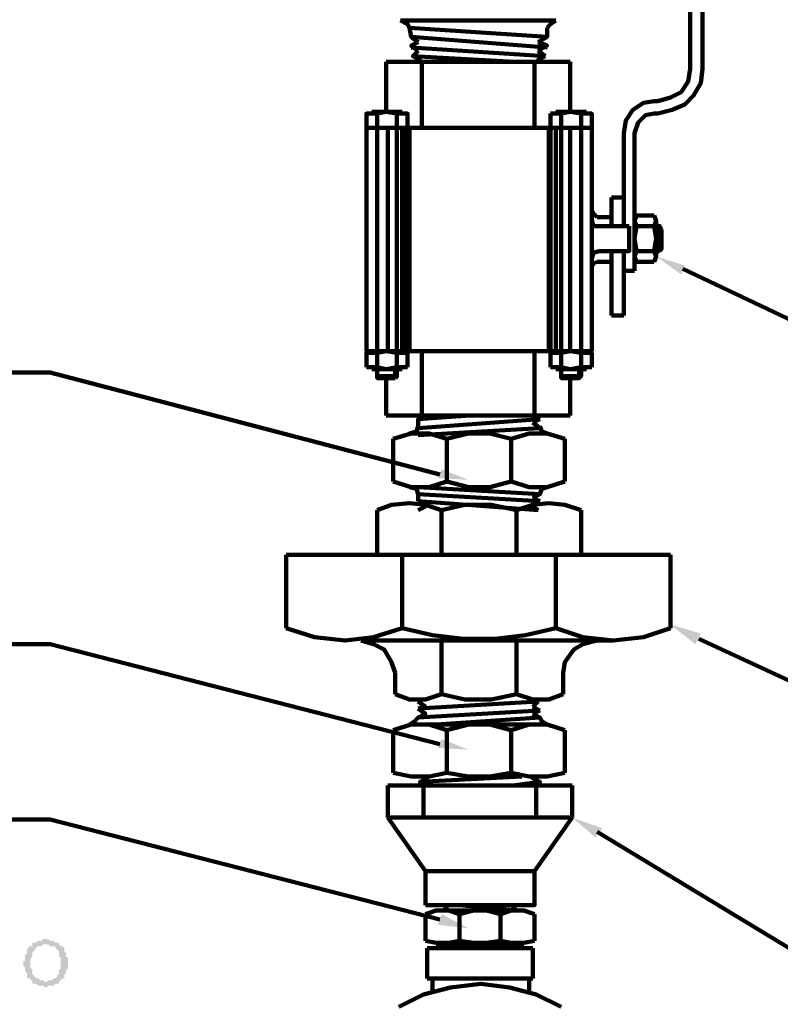
# Model space of a CAD drawing. Units: millimetres. Extents: x 126 to 240, y 112 to 215.
# Drawn here: x 227 to 227, y 160 to 161 of the extents above; entities that cross this region are included whole.
import ezdxf

# ---------------------------------------------------------------- set-up
doc = ezdxf.new("R2010")
doc.units = ezdxf.units.MM
doc.linetypes.add('CONTINU', pattern=[0])
doc.layers.add('AUX_01', color=1, linetype='Continuous')
doc.layers.add('H', color=7, linetype='Continuous', lineweight=100)
doc.layers.add('P', color=250, linetype='Continuous', lineweight=100)

# ---------------------------------------------------------------- blocks, each defined once
blk = doc.blocks.new('A$C264A139D')
at = {"layer": 'H', "linetype": 'Continuous'}
for points in [[(364.12, 453.82), (360, 456.76), (364.71, 455.29)], [(324.71, 421.76), (329.12, 420), (324.12, 420.29)], [(366.47, 392.94), (362.35, 396.18), (367.35, 394.71)], [(324.71, 377.35), (329.12, 375.59), (324.12, 375.88)], [(350, 361.18), (346.18, 364.41), (351.18, 362.65)], [(324.71, 348.53), (329.12, 346.18), (324.12, 346.76)], [(259.71, 344.41), (259.12, 344.41), (258.82, 344.12), (258.24, 344.12), (257.94, 343.82), (257.65, 343.82), (257.35, 343.82), (257.35, 343.53), (260, 343.53), (260.29, 343.24), (260.59, 343.24), (260.88, 343.24), (261.18, 343.24), (261.18, 342.94), (261.47, 342.65), (261.76, 342.35), (261.76, 342.06), (261.76, 341.47), (262.06, 341.47), (262.06, 339.41), (261.76, 339.41), (261.76, 338.82), (261.76, 338.53), (261.47, 338.53), (261.47, 338.24), (261.18, 337.94), (260.88, 337.94), (260.59, 337.65), (260, 337.65), (259.71, 337.35), (261.76, 337.35), (262.06, 337.65), (262.35, 337.94), (262.65, 337.94), (262.65, 338.24), (262.65, 338.53), (262.94, 338.82), (262.94, 339.41), (263.24, 339.41), (263.24, 341.47), (262.94, 341.47), (262.94, 342.06), (262.65, 342.35), (262.65, 342.65), (262.65, 342.94), (262.35, 343.24), (262.06, 343.24), (261.76, 343.53), (261.76, 343.82), (261.47, 343.82), (261.18, 343.82), (260.88, 344.12), (260.29, 344.12), (260, 344.41)], [(257.35, 343.53), (257.35, 343.24), (257.06, 343.24), (256.76, 343.24), (256.76, 342.94), (256.47, 342.65), (256.47, 342.35), (256.47, 342.06), (256.18, 341.76), (256.18, 340.88), (255.88, 340.88), (255.88, 340.29), (255.88, 340), (256.18, 339.71), (256.18, 339.12), (256.47, 338.82), (256.47, 338.53), (256.47, 338.24), (256.47, 337.94), (256.76, 337.94), (257.06, 337.94), (257.06, 337.65), (257.35, 337.65), (257.35, 337.35), (257.35, 337.06), (257.94, 337.06), (258.24, 336.76), (259.12, 336.76), (259.41, 336.47), (259.71, 336.47), (260, 336.76), (260.88, 336.76), (261.18, 337.06), (261.47, 337.06), (261.76, 337.06), (261.76, 337.35), (259.41, 337.35), (259.12, 337.65), (258.53, 337.65), (258.53, 337.94), (258.24, 337.94), (257.94, 337.94), (257.94, 338.24), (257.65, 338.24), (257.65, 338.53), (257.35, 338.53), (257.35, 338.82), (257.35, 339.41), (257.06, 339.71), (257.06, 341.18), (257.35, 341.47), (257.35, 342.06), (257.35, 342.35), (257.65, 342.35), (257.65, 342.65), (257.94, 342.65), (257.94, 342.94), (258.24, 343.24), (258.53, 343.24), (258.82, 343.24), (259.12, 343.53), (259.71, 343.53)]]:
    blk.add_hatch(color=0, dxfattribs=at).paths.add_polyline_path(points)
at = {"layer": 'P', "color": 0, "linetype": 'Continuous'}
for points in [[(365.59, 487.65), (365.59, 514.71)], [(367.65, 487.65), (367.65, 514.71)], [(343.53, 495.59), (317.94, 495.59)], [(342.06, 492.94), (319.41, 494.41), (319.12, 495), (317.94, 495.59)], [(320.88, 492.06), (319.71, 492.94), (319.41, 494.41)], [(340.59, 492.06), (342.06, 492.94), (342.06, 494.41)], [(343.53, 495.59), (342.65, 495), (342.06, 494.41)], [(319.71, 492.94), (342.06, 491.18)], [(320.88, 492.06), (319.71, 491.47), (320.88, 490.59)], [(319.71, 491.18), (341.76, 489.71)], [(340.59, 492.06), (342.06, 491.47), (340.59, 490.59)], [(320.59, 488.82), (321.18, 489.12), (320, 489.71), (320.88, 490.59)], [(320, 489.71), (336.76, 488.82)], [(341.76, 489.71), (340.59, 490.59)], [(341.76, 489.71), (340.59, 489.12), (341.18, 488.82)], [(315.59, 488.82), (315.59, 480.59)], [(315.59, 488.82), (345.88, 488.82)], [(317.94, 488.82), (343.82, 488.82)], [(342.35, 488.82), (319.41, 488.82)], [(321.47, 477.94), (321.47, 488.82)], [(340, 477.94), (340, 488.82)], [(345.88, 488.82), (345.88, 480.59)], [(360.29, 482.35), (362.35, 482.94), (364.12, 483.82), (365.29, 485.59), (365.59, 487.65)], [(360.29, 480.29), (362.65, 480.88), (364.71, 481.76), (366.18, 483.24), (367.35, 485.29), (367.65, 487.65)], [(359.71, 482.35), (357.94, 482.06), (356.18, 480.88), (355, 479.12), (354.71, 477.06)], [(360.29, 482.35), (359.71, 482.35)], [(312.35, 477.94), (312.35, 480.29), (314.12, 480.29)], [(313.24, 480.59), (318.24, 480.59)], [(317.35, 480.29), (315.59, 480.59), (314.12, 480.29)], [(314.12, 480.29), (314.12, 477.94)], [(317.35, 480.29), (317.35, 477.94)], [(319.12, 477.94), (319.12, 480.29), (317.35, 480.29)], [(342.65, 480.29), (342.65, 477.94)], [(344.41, 477.94), (344.41, 480.29), (342.65, 480.29)], [(343.53, 480.59), (348.53, 480.59)], [(347.65, 480.29), (345.88, 480.59), (344.41, 480.29)], [(347.65, 480.29), (347.65, 477.94)], [(349.41, 477.94), (349.41, 480.29), (347.65, 480.29)], [(360.29, 480.29), (359.71, 480.29), (358.24, 480), (357.06, 478.82), (356.47, 477.06), (356.47, 466.47)], [(312.35, 477.94), (349.41, 477.94)], [(312.35, 477.94), (319.12, 477.94)], [(312.35, 477.94), (312.35, 441.18)], [(314.12, 477.94), (314.12, 459.41)], [(315.88, 477.94), (315.88, 459.41)], [(317.35, 477.94), (317.35, 459.41)], [(318.24, 477.94), (318.24, 459.41)], [(318.82, 477.94), (318.82, 459.41)], [(319.41, 477.94), (319.41, 459.41)], [(342.35, 477.94), (342.35, 459.71)], [(342.65, 477.94), (349.41, 477.94), (349.41, 464.41)], [(342.65, 477.94), (342.65, 459.71)], [(343.53, 477.94), (343.53, 459.71)], [(344.41, 477.94), (344.41, 459.71)], [(345.88, 477.94), (345.88, 459.71)], [(347.65, 477.94), (347.65, 459.71)], [(354.71, 466.47), (354.71, 477.06)], [(356.47, 471.47), (356.47, 454.41)], [(354.71, 466.47), (352.65, 466.47)], [(352.65, 466.47), (352.65, 461.76)], [(354.71, 466.47), (354.71, 461.76)], [(349.41, 464.41), (349.41, 455)], [(349.41, 464.41), (349.71, 463.82), (350.29, 463.24)], [(356.76, 463.53), (356.47, 462.65), (356.76, 461.76)], [(356.76, 463.53), (359.71, 463.53)], [(359.71, 461.76), (360, 462.65), (359.71, 463.53)], [(349.41, 462.65), (349.71, 461.76), (350.59, 461.76)], [(352.65, 463.24), (350.29, 463.24)], [(356.47, 462.65), (356.47, 456.76)], [(360, 462.65), (360, 456.76)], [(355.59, 461.76), (350.59, 461.76)], [(350.59, 457.65), (355.59, 457.65), (355.59, 461.76)], [(356.76, 461.76), (356.47, 459.71), (356.76, 457.65), (359.71, 457.65)], [(356.76, 461.76), (359.71, 461.76)], [(359.71, 457.65), (360, 459.71), (359.71, 461.76)], [(360, 461.76), (360.59, 461.76)], [(360.88, 461.18), (360, 461.18)], [(360.88, 461.18), (360.59, 461.76), (360.59, 457.65)], [(360.88, 461.18), (360.88, 457.94), (360.59, 457.65)], [(314.12, 459.41), (314.12, 441.18)], [(315.88, 459.41), (315.88, 441.18)], [(317.35, 459.41), (317.35, 440.88)], [(318.24, 459.41), (318.24, 441.18)], [(318.82, 459.41), (318.82, 441.18)], [(319.41, 459.41), (319.41, 441.18)], [(342.35, 459.71), (342.35, 441.18)], [(342.65, 459.71), (342.65, 441.18)], [(343.53, 459.71), (343.53, 441.18)], [(344.41, 459.71), (344.41, 440.88)], [(345.88, 459.71), (345.88, 441.18)], [(347.65, 459.71), (347.65, 441.18)], [(350.59, 457.65), (349.71, 457.35), (349.41, 456.47)], [(352.65, 457.65), (352.65, 447.06)], [(354.71, 457.65), (354.71, 447.06)], [(356.76, 457.65), (356.47, 456.76), (356.76, 455.88)], [(359.71, 455.88), (360, 456.76), (359.71, 457.65)], [(360.88, 457.94), (360, 457.94)], [(360, 457.65), (360.59, 457.65)], [(350.29, 455.88), (349.71, 455.59), (349.41, 455)], [(352.65, 455.88), (350.29, 455.88)], [(356.76, 455.88), (359.71, 455.88)], [(349.41, 455), (349.41, 441.18)], [(356.47, 454.41), (354.71, 454.41)], [(364.41, 454.71), (427.65, 424.71), (550.59, 424.71)], [(354.71, 447.06), (352.65, 447.06)], [(312.35, 441.18), (349.41, 441.18)], [(312.35, 438.53), (312.35, 440.88), (314.12, 440.88)], [(313.24, 441.18), (318.24, 441.18)], [(317.35, 440.88), (315.59, 441.18), (314.12, 440.88)], [(314.12, 440.88), (314.12, 438.53)], [(317.35, 440.88), (317.35, 438.53)], [(319.12, 440.88), (317.35, 440.88)], [(319.12, 440.88), (319.12, 438.53)], [(321.47, 441.18), (321.47, 430.59)], [(340, 441.18), (340, 430.59)], [(342.65, 440.88), (342.65, 438.53)], [(344.41, 440.88), (342.65, 440.88)], [(343.53, 441.18), (348.53, 441.18)], [(347.65, 440.88), (345.88, 441.18), (344.41, 440.88)], [(344.41, 440.88), (344.41, 438.53)], [(347.65, 440.88), (347.65, 438.53)], [(349.41, 438.53), (349.41, 440.88), (347.65, 440.88)], [(324.41, 420.88), (260.29, 437.65), (160.59, 437.65)], [(312.35, 438.53), (314.12, 438.53)], [(313.24, 438.24), (318.24, 438.24)], [(314.12, 438.53), (315.59, 438.24), (317.35, 438.53)], [(314.12, 438.53), (315.59, 438.24), (317.35, 438.53)], [(314.12, 438.24), (314.12, 436.76), (314.12, 437.06), (314.12, 438.24)], [(317.06, 436.76), (317.06, 438.24)], [(317.35, 438.24), (317.35, 437.06), (317.06, 436.76)], [(317.35, 438.53), (319.12, 438.53)], [(342.65, 438.53), (344.41, 438.53)], [(343.53, 438.24), (348.53, 438.24)], [(344.41, 438.53), (345.88, 438.24), (347.65, 438.53)], [(344.41, 438.24), (344.41, 437.06), (344.41, 436.76), (344.41, 438.24)], [(347.65, 438.24), (347.65, 437.06), (347.35, 436.76), (347.35, 438.24)], [(347.65, 438.53), (349.41, 438.53)], [(314.12, 437.06), (317.35, 437.06)], [(314.12, 436.76), (317.06, 436.76)], [(315.59, 436.76), (315.59, 430.59)], [(344.41, 437.06), (347.65, 437.06)], [(344.41, 436.76), (347.35, 436.76)], [(345.88, 436.76), (345.88, 430.59)], [(345.88, 430.59), (315.59, 430.59)], [(319.41, 427.65), (320.59, 427.94), (320.88, 428.82), (320.88, 430)], [(329.41, 430.59), (320.88, 430), (322.06, 430.59)], [(320.88, 428.53), (340.88, 430)], [(339.71, 430.59), (340.88, 430)], [(340.88, 430), (339.71, 429.41)], [(320.88, 427.35), (340.88, 428.53), (339.71, 429.41)], [(340.88, 428.82), (341.18, 427.94), (342.06, 427.65)], [(325.59, 426.76), (322.65, 427.65), (319.71, 427.65), (316.76, 426.76)], [(316.76, 426.76), (316.76, 419.71)], [(345, 426.76), (342.06, 427.65), (339.12, 427.65), (336.18, 426.76), (332.65, 427.65), (329.12, 427.65), (325.59, 426.76)], [(336.18, 426.76), (332.65, 427.65), (329.12, 427.65), (325.59, 426.76)], [(325.59, 426.76), (325.59, 419.71)], [(336.18, 426.76), (336.18, 419.71)], [(345, 426.76), (345, 419.71)], [(316.76, 419.71), (319.71, 418.82), (322.65, 418.82), (325.59, 419.71)], [(320.88, 417.65), (320.59, 418.53), (319.41, 418.82)], [(320.88, 418.82), (340.88, 417.65), (339.71, 417.06)], [(325.59, 419.71), (329.12, 418.82), (332.65, 418.82), (336.18, 419.71)], [(336.18, 419.71), (339.12, 418.82), (342.06, 418.82), (345, 419.71)], [(342.06, 418.82), (341.18, 418.53), (340.88, 417.65)], [(320.88, 417.65), (340.88, 416.47)], [(320.88, 417.65), (320.88, 416.47)], [(340.88, 416.47), (339.71, 417.06)], [(324.71, 415), (322.06, 415.88), (319.41, 416.18), (316.47, 415.88), (314.12, 415)], [(314.12, 407.65), (314.12, 415)], [(320.88, 416.47), (340.59, 415)], [(322.06, 415.59), (320.88, 416.47)], [(320.88, 415), (322.06, 415.59)], [(337.06, 415), (332.94, 415.88), (328.53, 415.88), (324.71, 415), (324.71, 407.65)], [(347.65, 415), (345, 415.88), (342.35, 416.18), (339.71, 415.88), (337.06, 415)], [(337.06, 407.65), (337.06, 415)], [(339.71, 415.59), (340.88, 416.47)], [(340.59, 415), (339.71, 415.59)], [(347.65, 407.65), (347.65, 415)], [(299.12, 407.65), (362.35, 407.65)], [(299.12, 407.65), (299.12, 395.59)], [(347.65, 407.65), (314.12, 407.65)], [(318.24, 407.65), (318.24, 395.59)], [(343.53, 407.65), (343.53, 395.59)], [(362.35, 407.65), (362.35, 395.59)], [(299.12, 395.59), (303.82, 394.12), (308.82, 393.53), (313.53, 394.12), (318.24, 395.59)], [(318.24, 395.59), (323.24, 394.41), (328.24, 393.82), (333.53, 393.82), (338.53, 394.41), (343.53, 395.59)], [(343.53, 395.59), (347.94, 394.12), (352.94, 393.53), (357.94, 394.12), (362.35, 395.59)], [(367.06, 393.82), (407.06, 375.29), (514.41, 375.29)], [(324.41, 376.47), (260.29, 392.94), (160.59, 392.94)], [(352.94, 393.53), (311.47, 393.53)], [(317.06, 388.24), (316.47, 390), (315.29, 392.06), (313.53, 392.94), (311.47, 393.53)], [(324.71, 393.53), (324.71, 384.71), (328.53, 383.82), (332.94, 383.82), (337.06, 384.71)], [(337.06, 393.53), (337.06, 384.71)], [(350.29, 393.53), (347.94, 392.94), (346.47, 392.06), (345, 390), (344.71, 388.24)], [(317.06, 388.24), (317.06, 384.71)], [(344.71, 388.24), (344.71, 384.71)], [(317.06, 384.71), (319.41, 383.82), (322.06, 383.82), (324.71, 384.71)], [(337.06, 384.71), (339.71, 383.82), (342.35, 383.82), (344.71, 384.71)], [(320.88, 383.53), (322.06, 382.65)], [(320.88, 382.35), (340.59, 383.53)], [(322.06, 382.65), (320.88, 382.35)], [(340.59, 383.53), (339.71, 382.65)], [(339.71, 382.65), (340.88, 382.06)], [(319.41, 379.71), (320.29, 380.29), (320.88, 380.88)], [(320.88, 382.35), (322.06, 381.47), (320.88, 380.88)], [(320.88, 380.88), (340.88, 382.06)], [(323.82, 379.71), (340.88, 380.88), (339.71, 381.47)], [(340.88, 382.06), (339.71, 381.47)], [(340.88, 380.88), (341.18, 380.29), (342.06, 379.71)], [(325.59, 378.82), (322.65, 379.71), (319.71, 379.71), (316.76, 378.82)], [(319.41, 379.71), (342.06, 379.71)], [(336.18, 378.82), (332.65, 379.71), (329.12, 379.71), (325.59, 378.82), (325.59, 371.76)], [(345, 378.82), (342.06, 379.71), (339.12, 379.71), (336.18, 378.82)], [(316.76, 371.76), (316.76, 378.82)], [(336.18, 371.76), (336.18, 378.82)], [(345, 371.76), (345, 378.82)], [(316.76, 371.76), (319.71, 371.18), (322.65, 371.18), (325.59, 371.76)], [(322.06, 371.18), (322.35, 370.88), (321.18, 370.29), (321.76, 369.71)], [(321.18, 370.29), (337.94, 371.18)], [(325.59, 371.76), (329.12, 371.18), (332.65, 371.18), (336.18, 371.76)], [(336.18, 371.76), (339.12, 371.18), (342.06, 371.18), (345, 371.76)], [(336.47, 369.71), (340.88, 370.29), (339.71, 370.88), (340, 371.18)], [(315.88, 369.71), (315.88, 364.41)], [(315.88, 369.71), (346.18, 369.71)], [(321.76, 364.41), (321.76, 369.71)], [(340.29, 364.41), (340.29, 369.71)], [(340.88, 370.29), (340.59, 369.71)], [(346.18, 369.71), (346.18, 364.41)], [(324.41, 347.65), (260.29, 364.12), (160.88, 364.12)], [(346.18, 364.41), (315.88, 364.41)], [(315.88, 364.41), (322.06, 355.59)], [(346.18, 364.41), (340, 355.59), (322.06, 355.59)], [(350.29, 362.06), (392.06, 336.76), (500.88, 336.76)], [(322.06, 350), (340, 350), (340, 355.59)], [(322.06, 355.59), (322.06, 350)], [(327.65, 348.53), (325.88, 349.12), (323.82, 349.12), (322.06, 348.53)], [(322.06, 344.12), (322.06, 348.53)], [(323.82, 349.12), (338.24, 349.12)], [(325.29, 350), (325.59, 349.71), (325, 349.12)], [(325, 349.12), (325.88, 349.12)], [(327.65, 350), (337.06, 349.12)], [(340, 348.53), (338.24, 349.12), (336.18, 349.12), (334.41, 348.53), (332.06, 349.12), (330, 349.12), (327.65, 348.53), (327.65, 344.12)], [(334.41, 344.12), (334.41, 348.53)], [(336.76, 350), (336.47, 349.71), (337.06, 349.12)], [(340, 344.12), (340, 348.53)], [(322.06, 344.12), (323.82, 343.82), (325.88, 343.82), (327.65, 344.12)], [(325.88, 343.82), (337.06, 342.94)], [(327.65, 344.12), (330, 343.82), (332.06, 343.82), (334.41, 344.12)], [(334.41, 344.12), (336.18, 343.82), (338.24, 343.82), (340, 344.12)], [(322.35, 337.94), (322.35, 342.94)], [(339.71, 342.94), (322.35, 342.94)], [(339.71, 342.94), (322.35, 342.94)], [(323.82, 343.53), (338.24, 343.53)], [(325.29, 343.53), (325.59, 343.24), (325, 342.94), (325.29, 342.94)], [(325, 342.94), (326.18, 342.94)], [(336.76, 343.53), (336.47, 343.24), (337.06, 342.94)], [(339.71, 337.94), (339.71, 342.94)], [(339.71, 337.94), (322.35, 337.94)], [(323.24, 335.59), (323.24, 337.94)], [(339.12, 335.59), (339.12, 337.94)], [(344.41, 333.24), (340.29, 335.29), (335.88, 336.47), (331.18, 337.06), (326.18, 336.47), (321.76, 335.29), (317.65, 333.24)]]:
    blk.add_lwpolyline(points, dxfattribs=at)

msp = doc.modelspace()

# ---------------------------------------------------------------- linework, layer by layer
at = {"layer": 'AUX_01', "linetype": 'CONTINU'}
msp.add_circle((227.04398, 160.60915), 1.62686, dxfattribs=at)

# ---------------------------------------------------------------- block references
at = {"layer": 'AUX_01', "linetype": 'CONTINU', "xscale": 0.005002286759881251, "yscale": 0.005002286759881251, "zscale": 0.005002286759881251}
msp.add_blockref('A$C264A139D', (225.41699, 158.75468), dxfattribs=at)

doc.saveas('drawing.dxf')
